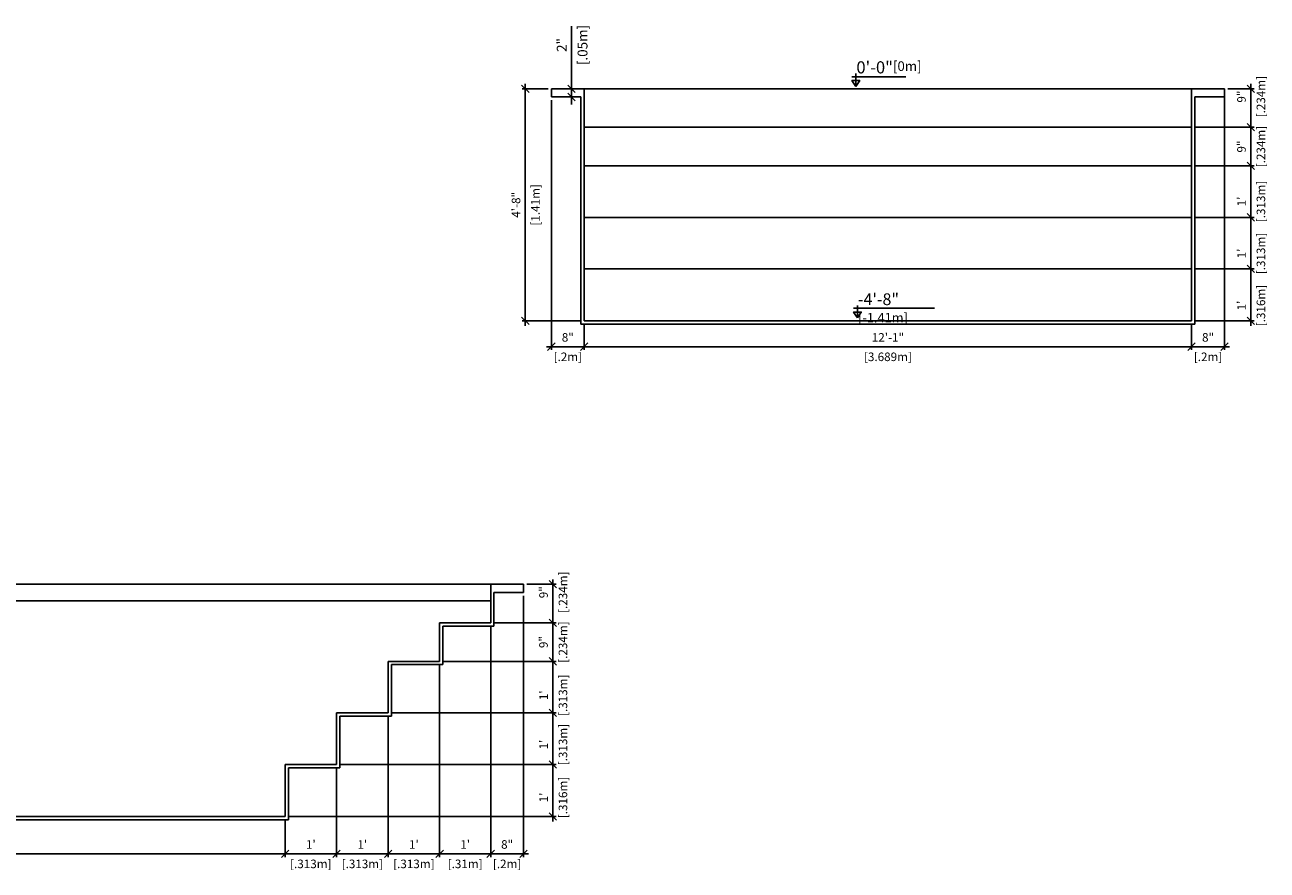
# Model space of a CAD drawing. Units: millimetres. Extents: x 230 to 407, y 107 to 136.
# Drawn here: x 379 to 387, y 107 to 112 of the extents above; entities that cross this region are included whole.
import ezdxf

# ---------------------------------------------------------------- set-up
doc = ezdxf.new("R2010")
doc.units = ezdxf.units.MM
for name, color, linetype in [('iGUi_ARESTAS INTERNAS', 2, 'Continuous'), ('iGUi_CORTE LONGITUDINAL', 166, 'Continuous'), ('iGUi_CORTE TRANSVERSAL', 116, 'Continuous'), ('iGUi_COTAS', 14, 'Continuous'), ('iGUi_NÍVEL DA ÁGUA', 150, 'Continuous'), ('iGUi_TEXTO', 7, 'Continuous')]:
    doc.layers.add(name, color=color, linetype=linetype)
doc.styles.add('MtXpl_VAGRounded_Lt', font='VAGROUNDED-BOLD-CN.TTF')
doc.styles.add('ROMANS', font='times.ttf')
doc.dimstyles.new('cota pis 1-75 10', dxfattribs={"dimtxt": 0.06, "dimasz": 0.045, "dimexe": 0.02, "dimexo": 0.02, "dimgap": 0.03, "dimtad": 1, "dimdec": 0, "dimlfac": 39.3701, "dimzin": 4, "dimdsep": 46, "dimlunit": 4, "dimtxsty": 'MtXpl_VAGRounded_Lt', "dimblk": 'OBLIQUE', "dimcen": 2.5, "dimdle": 0.03, "dimclrd": 14, "dimclre": 14, "dimclrt": 15, "dimadec": 0, "dimazin": 0, "dimtfac": 1, "dimtdec": 0, "dimtmove": 0, "dimatfit": 3, "dimldrblk": 'OBLIQUE', "dimfxl": 1, "dimfrac": 1, "dimtolj": 1, "dimtzin": 0, "dimarcsym": 0})

# ---------------------------------------------------------------- blocks, each defined once
blk = doc.blocks.new('_OBLIQUE')
at = {"color": 0, "linetype": 'ByBlock'}
blk.add_line((-0.5, -0.5), (0.5, 0.5), dxfattribs=at)
blk = doc.blocks.new('*D1479')
at = {"layer": 'Defpoints', "color": 0, "transparency": 16777216}
for p in [(373.0433, 107.3402), (381.0333, 107.3402), (381.0333, 107.1137)]:
    blk.add_point(p, dxfattribs=at)
at = {"layer": 'iGUi_COTAS', "color": 14, "lineweight": -2, "transparency": 16777216}
for p, q in [((373.0433, 107.3202), (373.0433, 107.0937)), ((381.0333, 107.3202), (381.0333, 107.0937)), ((373.0133, 107.1137), (381.0633, 107.1137))]:
    blk.add_line(p, q, dxfattribs=at)
at = {"layer": 'iGUi_COTAS', "color": 14, "lineweight": -2, "transparency": 16777216, "xscale": 0.045, "yscale": 0.045, "zscale": 0.045, "rotation": 180}
blk.add_blockref('_OBLIQUE', (373.0433, 107.1137), dxfattribs=at)
at = {"layer": 'iGUi_COTAS', "color": 14, "lineweight": -2, "transparency": 16777216, "xscale": 0.045, "yscale": 0.045, "zscale": 0.045}
blk.add_blockref('_OBLIQUE', (381.0333, 107.1137), dxfattribs=at)
at = {"layer": 'iGUi_COTAS', "color": 15, "transparency": 16777216, "char_height": 0.052, "attachment_point": 5, "style": 'MtXpl_VAGRounded_Lt'}
for s, insert in [('\\A1;26\'-3"', (377.0383, 107.1702)), ('\\A1;[7.99m]', (377.0383, 107.0521))]:
    blk.add_mtext(s, dxfattribs=dict(at, insert=insert))
blk = doc.blocks.new('*D1459')
at = {"layer": 'Defpoints', "color": 0, "transparency": 16777216}
for p in [(381.3463, 107.6562), (381.0333, 107.3402), (381.3463, 107.1137)]:
    blk.add_point(p, dxfattribs=at)
at = {"layer": 'iGUi_COTAS', "color": 14, "lineweight": -2, "transparency": 16777216}
for p, q in [((381.3463, 107.6362), (381.3463, 107.0937)), ((381.0333, 107.3202), (381.0333, 107.0937)), ((381.0033, 107.1137), (381.3763, 107.1137))]:
    blk.add_line(p, q, dxfattribs=at)
at = {"layer": 'iGUi_COTAS', "color": 14, "lineweight": -2, "transparency": 16777216, "xscale": 0.045, "yscale": 0.045, "zscale": 0.045, "rotation": 180}
blk.add_blockref('_OBLIQUE', (381.0333, 107.1137), dxfattribs=at)
at = {"layer": 'iGUi_COTAS', "color": 14, "lineweight": -2, "transparency": 16777216, "xscale": 0.045, "yscale": 0.045, "zscale": 0.045}
blk.add_blockref('_OBLIQUE', (381.3463, 107.1137), dxfattribs=at)
at = {"layer": 'iGUi_COTAS', "color": 15, "transparency": 16777216, "char_height": 0.052, "attachment_point": 5, "style": 'MtXpl_VAGRounded_Lt'}
for s, insert in [("\\A1;1'", (381.1898, 107.1699)), ('\\A1;[.313m]', (381.1898, 107.0521))]:
    blk.add_mtext(s, dxfattribs=dict(at, insert=insert))
blk = doc.blocks.new('*D1460')
at = {"layer": 'Defpoints', "color": 0, "transparency": 16777216}
for p in [(381.6593, 107.9692), (381.3463, 107.6562), (381.6593, 107.1137)]:
    blk.add_point(p, dxfattribs=at)
at = {"layer": 'iGUi_COTAS', "color": 14, "lineweight": -2, "transparency": 16777216}
for p, q in [((381.6593, 107.9492), (381.6593, 107.0937)), ((381.3463, 107.6362), (381.3463, 107.0937)), ((381.3163, 107.1137), (381.6893, 107.1137))]:
    blk.add_line(p, q, dxfattribs=at)
at = {"layer": 'iGUi_COTAS', "color": 14, "lineweight": -2, "transparency": 16777216, "xscale": 0.045, "yscale": 0.045, "zscale": 0.045, "rotation": 180}
blk.add_blockref('_OBLIQUE', (381.3463, 107.1137), dxfattribs=at)
at = {"layer": 'iGUi_COTAS', "color": 14, "lineweight": -2, "transparency": 16777216, "xscale": 0.045, "yscale": 0.045, "zscale": 0.045}
blk.add_blockref('_OBLIQUE', (381.6593, 107.1137), dxfattribs=at)
at = {"layer": 'iGUi_COTAS', "color": 15, "transparency": 16777216, "char_height": 0.052, "attachment_point": 5, "style": 'MtXpl_VAGRounded_Lt'}
for s, insert in [("\\A1;1'", (381.5028, 107.1699)), ('\\A1;[.313m]', (381.5028, 107.0521))]:
    blk.add_mtext(s, dxfattribs=dict(at, insert=insert))
blk = doc.blocks.new('*D1461')
at = {"layer": 'Defpoints', "color": 0, "transparency": 16777216}
for p in [(381.9723, 108.2822), (381.6593, 107.9692), (381.9723, 107.1137)]:
    blk.add_point(p, dxfattribs=at)
at = {"layer": 'iGUi_COTAS', "color": 14, "lineweight": -2, "transparency": 16777216}
for p, q in [((381.9723, 108.2622), (381.9723, 107.0937)), ((381.6593, 107.9492), (381.6593, 107.0937)), ((381.6293, 107.1137), (382.0023, 107.1137))]:
    blk.add_line(p, q, dxfattribs=at)
at = {"layer": 'iGUi_COTAS', "color": 14, "lineweight": -2, "transparency": 16777216, "xscale": 0.045, "yscale": 0.045, "zscale": 0.045, "rotation": 180}
blk.add_blockref('_OBLIQUE', (381.6593, 107.1137), dxfattribs=at)
at = {"layer": 'iGUi_COTAS', "color": 14, "lineweight": -2, "transparency": 16777216, "xscale": 0.045, "yscale": 0.045, "zscale": 0.045}
blk.add_blockref('_OBLIQUE', (381.9723, 107.1137), dxfattribs=at)
at = {"layer": 'iGUi_COTAS', "color": 15, "transparency": 16777216, "char_height": 0.052, "attachment_point": 5, "style": 'MtXpl_VAGRounded_Lt'}
for s, insert in [("\\A1;1'", (381.8158, 107.1699)), ('\\A1;[.313m]', (381.8158, 107.0521))]:
    blk.add_mtext(s, dxfattribs=dict(at, insert=insert))
blk = doc.blocks.new('*D1462')
at = {"layer": 'Defpoints', "color": 0, "transparency": 16777216}
for p in [(382.2823, 108.5162), (381.9723, 108.2822), (382.2823, 107.1137)]:
    blk.add_point(p, dxfattribs=at)
at = {"layer": 'iGUi_COTAS', "color": 14, "lineweight": -2, "transparency": 16777216}
for p, q in [((382.2823, 108.4962), (382.2823, 107.0937)), ((381.9723, 108.2622), (381.9723, 107.0937)), ((381.9423, 107.1137), (382.3123, 107.1137))]:
    blk.add_line(p, q, dxfattribs=at)
at = {"layer": 'iGUi_COTAS', "color": 14, "lineweight": -2, "transparency": 16777216, "xscale": 0.045, "yscale": 0.045, "zscale": 0.045, "rotation": 180}
blk.add_blockref('_OBLIQUE', (381.9723, 107.1137), dxfattribs=at)
at = {"layer": 'iGUi_COTAS', "color": 14, "lineweight": -2, "transparency": 16777216, "xscale": 0.045, "yscale": 0.045, "zscale": 0.045}
blk.add_blockref('_OBLIQUE', (382.2823, 107.1137), dxfattribs=at)
at = {"layer": 'iGUi_COTAS', "color": 15, "transparency": 16777216, "char_height": 0.052, "attachment_point": 5, "style": 'MtXpl_VAGRounded_Lt'}
for s, insert in [("\\A1;1'", (382.1273, 107.1699)), ('\\A1;[.31m]', (382.1273, 107.0521))]:
    blk.add_mtext(s, dxfattribs=dict(at, insert=insert))
blk = doc.blocks.new('*D1463')
at = {"layer": 'Defpoints', "color": 0, "transparency": 16777216}
for p in [(382.4823, 108.7002), (382.2823, 108.5162), (382.4823, 107.1137)]:
    blk.add_point(p, dxfattribs=at)
at = {"layer": 'iGUi_COTAS', "color": 14, "lineweight": -2, "transparency": 16777216}
for p, q in [((382.4823, 108.6802), (382.4823, 107.0937)), ((382.2823, 108.4962), (382.2823, 107.0937)), ((382.2523, 107.1137), (382.5123, 107.1137))]:
    blk.add_line(p, q, dxfattribs=at)
at = {"layer": 'iGUi_COTAS', "color": 14, "lineweight": -2, "transparency": 16777216, "xscale": 0.045, "yscale": 0.045, "zscale": 0.045, "rotation": 180}
blk.add_blockref('_OBLIQUE', (382.2823, 107.1137), dxfattribs=at)
at = {"layer": 'iGUi_COTAS', "color": 14, "lineweight": -2, "transparency": 16777216, "xscale": 0.045, "yscale": 0.045, "zscale": 0.045}
blk.add_blockref('_OBLIQUE', (382.4823, 107.1137), dxfattribs=at)
at = {"layer": 'iGUi_COTAS', "color": 15, "transparency": 16777216, "char_height": 0.052, "attachment_point": 5, "style": 'MtXpl_VAGRounded_Lt'}
for s, insert in [('\\A1;8"', (382.3823, 107.1701)), ('\\A1;[.2m]', (382.3823, 107.0521))]:
    blk.add_mtext(s, dxfattribs=dict(at, insert=insert))
blk = doc.blocks.new('*D1438')
at = {"layer": 'Defpoints', "color": 0, "transparency": 16777216}
for p in [(381.3463, 107.6562), (382.6598, 107.6562), (381.0333, 107.3402)]:
    blk.add_point(p, dxfattribs=at)
at = {"layer": 'iGUi_COTAS', "color": 14, "lineweight": -2, "transparency": 16777216}
for p, q in [((381.3663, 107.6562), (382.6798, 107.6562)), ((382.6598, 107.3102), (382.6598, 107.6862)), ((381.0533, 107.3402), (382.6798, 107.3402))]:
    blk.add_line(p, q, dxfattribs=at)
at = {"layer": 'iGUi_COTAS', "color": 14, "lineweight": -2, "transparency": 16777216, "xscale": 0.045, "yscale": 0.045, "zscale": 0.045}
for p, rotation in [((382.6598, 107.6562), 90), ((382.6598, 107.3402), 270)]:
    blk.add_blockref('_OBLIQUE', p, dxfattribs=dict(at, rotation=rotation))
at = {"layer": 'iGUi_COTAS', "color": 15, "transparency": 16777216, "char_height": 0.052, "attachment_point": 5, "rotation": 90, "style": 'MtXpl_VAGRounded_Lt'}
for s, insert in [('\\A1;[.316m]', (382.7213, 107.4554)), ("\\A1;1'", (382.6036, 107.4554))]:
    blk.add_mtext(s, dxfattribs=dict(at, insert=insert))
blk = doc.blocks.new('*D1439')
at = {"layer": 'Defpoints', "color": 0, "transparency": 16777216}
for p in [(381.6593, 107.9692), (382.6598, 107.9692), (381.3463, 107.6562)]:
    blk.add_point(p, dxfattribs=at)
at = {"layer": 'iGUi_COTAS', "color": 14, "lineweight": -2, "transparency": 16777216}
for p, q in [((382.6598, 107.6262), (382.6598, 107.9992)), ((381.6793, 107.9692), (382.6798, 107.9692)), ((381.3663, 107.6562), (382.6798, 107.6562))]:
    blk.add_line(p, q, dxfattribs=at)
at = {"layer": 'iGUi_COTAS', "color": 14, "lineweight": -2, "transparency": 16777216, "xscale": 0.045, "yscale": 0.045, "zscale": 0.045}
for p, rotation in [((382.6598, 107.9692), 90), ((382.6598, 107.6562), 270)]:
    blk.add_blockref('_OBLIQUE', p, dxfattribs=dict(at, rotation=rotation))
at = {"layer": 'iGUi_COTAS', "color": 15, "transparency": 16777216, "char_height": 0.052, "attachment_point": 5, "rotation": 90, "style": 'MtXpl_VAGRounded_Lt'}
for s, insert in [('\\A1;[.313m]', (382.7213, 107.7767)), ("\\A1;1'", (382.6036, 107.7767))]:
    blk.add_mtext(s, dxfattribs=dict(at, insert=insert))
blk = doc.blocks.new('*D1440')
at = {"layer": 'Defpoints', "color": 0, "transparency": 16777216}
for p in [(381.9723, 108.2822), (382.6598, 108.2822), (381.6593, 107.9692)]:
    blk.add_point(p, dxfattribs=at)
at = {"layer": 'iGUi_COTAS', "color": 14, "lineweight": -2, "transparency": 16777216}
for p, q in [((382.6598, 107.9392), (382.6598, 108.3122)), ((381.9923, 108.2822), (382.6798, 108.2822)), ((381.6793, 107.9692), (382.6798, 107.9692))]:
    blk.add_line(p, q, dxfattribs=at)
at = {"layer": 'iGUi_COTAS', "color": 14, "lineweight": -2, "transparency": 16777216, "xscale": 0.045, "yscale": 0.045, "zscale": 0.045}
for p, rotation in [((382.6598, 108.2822), 90), ((382.6598, 107.9692), 270)]:
    blk.add_blockref('_OBLIQUE', p, dxfattribs=dict(at, rotation=rotation))
at = {"layer": 'iGUi_COTAS', "color": 15, "transparency": 16777216, "char_height": 0.052, "attachment_point": 5, "rotation": 90, "style": 'MtXpl_VAGRounded_Lt'}
for s, insert in [('\\A1;[.313m]', (382.7213, 108.0761)), ("\\A1;1'", (382.6036, 108.0761))]:
    blk.add_mtext(s, dxfattribs=dict(at, insert=insert))
blk = doc.blocks.new('*D1441')
at = {"layer": 'Defpoints', "color": 0, "transparency": 16777216}
for p in [(382.2823, 108.5162), (382.6598, 108.5162), (381.9723, 108.2822)]:
    blk.add_point(p, dxfattribs=at)
at = {"layer": 'iGUi_COTAS', "color": 14, "lineweight": -2, "transparency": 16777216}
for p, q in [((382.6598, 108.2522), (382.6598, 108.5462)), ((382.3023, 108.5162), (382.6798, 108.5162)), ((381.9923, 108.2822), (382.6798, 108.2822))]:
    blk.add_line(p, q, dxfattribs=at)
at = {"layer": 'iGUi_COTAS', "color": 14, "lineweight": -2, "transparency": 16777216, "xscale": 0.045, "yscale": 0.045, "zscale": 0.045}
for p, rotation in [((382.6598, 108.5162), 90), ((382.6598, 108.2822), 270)]:
    blk.add_blockref('_OBLIQUE', p, dxfattribs=dict(at, rotation=rotation))
at = {"layer": 'iGUi_COTAS', "color": 15, "transparency": 16777216, "char_height": 0.052, "attachment_point": 5, "rotation": 90, "style": 'MtXpl_VAGRounded_Lt'}
for s, insert in [('\\A1;[.234m]', (382.7213, 108.3992)), ('\\A1;9"', (382.6033, 108.3992))]:
    blk.add_mtext(s, dxfattribs=dict(at, insert=insert))
blk = doc.blocks.new('*D1442')
at = {"layer": 'Defpoints', "color": 0, "transparency": 16777216}
for p in [(382.4823, 108.7502), (382.6598, 108.7502), (382.2823, 108.5162)]:
    blk.add_point(p, dxfattribs=at)
at = {"layer": 'iGUi_COTAS', "color": 14, "lineweight": -2, "transparency": 16777216}
for p, q in [((382.5023, 108.7502), (382.6798, 108.7502)), ((382.6598, 108.4862), (382.6598, 108.7802)), ((382.3023, 108.5162), (382.6798, 108.5162))]:
    blk.add_line(p, q, dxfattribs=at)
at = {"layer": 'iGUi_COTAS', "color": 14, "lineweight": -2, "transparency": 16777216, "xscale": 0.045, "yscale": 0.045, "zscale": 0.045}
for p, rotation in [((382.6598, 108.7502), 90), ((382.6598, 108.5162), 270)]:
    blk.add_blockref('_OBLIQUE', p, dxfattribs=dict(at, rotation=rotation))
at = {"layer": 'iGUi_COTAS', "color": 15, "transparency": 16777216, "char_height": 0.052, "attachment_point": 5, "rotation": 90, "style": 'MtXpl_VAGRounded_Lt'}
for s, insert in [('\\A1;[.234m]', (382.7213, 108.7019)), ('\\A1;9"', (382.6033, 108.7019))]:
    blk.add_mtext(s, dxfattribs=dict(at, insert=insert))
blk = doc.blocks.new('*D1443')
at = {"layer": 'Defpoints', "color": 0, "transparency": 16777216}
for p in [(382.4927, 111.7597), (382.651, 111.7597), (382.851, 110.3497)]:
    blk.add_point(p, dxfattribs=at)
at = {"layer": 'iGUi_COTAS', "color": 14, "lineweight": -2, "transparency": 16777216}
for p, q in [((382.4927, 110.3197), (382.4927, 111.7897)), ((382.631, 111.7597), (382.4727, 111.7597)), ((382.831, 110.3497), (382.4727, 110.3497))]:
    blk.add_line(p, q, dxfattribs=at)
at = {"layer": 'iGUi_COTAS', "color": 14, "lineweight": -2, "transparency": 16777216, "xscale": 0.045, "yscale": 0.045, "zscale": 0.045}
for p, rotation in [((382.4927, 111.7597), 90), ((382.4927, 110.3497), 270)]:
    blk.add_blockref('_OBLIQUE', p, dxfattribs=dict(at, rotation=rotation))
at = {"layer": 'iGUi_COTAS', "color": 15, "transparency": 16777216, "char_height": 0.052, "attachment_point": 5, "rotation": 90, "style": 'MtXpl_VAGRounded_Lt'}
for s, insert in [('\\A1;[1.41m]', (382.5543, 111.0547)), ('\\A1;4\'-8"', (382.4363, 111.0547))]:
    blk.add_mtext(s, dxfattribs=dict(at, insert=insert))
blk = doc.blocks.new('*D1464')
at = {"layer": 'Defpoints', "color": 0, "transparency": 16777216}
for p in [(382.651, 111.7097), (382.851, 110.3497), (382.851, 110.1933)]:
    blk.add_point(p, dxfattribs=at)
at = {"layer": 'iGUi_COTAS', "color": 14, "lineweight": -2, "transparency": 16777216}
for p, q in [((382.651, 111.6897), (382.651, 110.1733)), ((382.851, 110.3297), (382.851, 110.1733)), ((382.621, 110.1933), (382.881, 110.1933))]:
    blk.add_line(p, q, dxfattribs=at)
at = {"layer": 'iGUi_COTAS', "color": 14, "lineweight": -2, "transparency": 16777216, "xscale": 0.045, "yscale": 0.045, "zscale": 0.045, "rotation": 180}
blk.add_blockref('_OBLIQUE', (382.651, 110.1933), dxfattribs=at)
at = {"layer": 'iGUi_COTAS', "color": 14, "lineweight": -2, "transparency": 16777216, "xscale": 0.045, "yscale": 0.045, "zscale": 0.045}
blk.add_blockref('_OBLIQUE', (382.851, 110.1933), dxfattribs=at)
at = {"layer": 'iGUi_COTAS', "color": 15, "transparency": 16777216, "char_height": 0.052, "attachment_point": 5, "style": 'MtXpl_VAGRounded_Lt'}
for s, insert in [('\\A1;8"', (382.751, 110.2497)), ('\\A1;[.2m]', (382.751, 110.1317))]:
    blk.add_mtext(s, dxfattribs=dict(at, insert=insert))
blk = doc.blocks.new('*D1465')
at = {"layer": 'Defpoints', "color": 0, "transparency": 16777216}
for p in [(382.851, 110.3497), (386.54, 110.3497), (386.54, 110.1933)]:
    blk.add_point(p, dxfattribs=at)
at = {"layer": 'iGUi_COTAS', "color": 14, "lineweight": -2, "transparency": 16777216}
for p, q in [((382.851, 110.3297), (382.851, 110.1733)), ((386.54, 110.3297), (386.54, 110.1733)), ((382.821, 110.1933), (386.57, 110.1933))]:
    blk.add_line(p, q, dxfattribs=at)
at = {"layer": 'iGUi_COTAS', "color": 14, "lineweight": -2, "transparency": 16777216, "xscale": 0.045, "yscale": 0.045, "zscale": 0.045, "rotation": 180}
blk.add_blockref('_OBLIQUE', (382.851, 110.1933), dxfattribs=at)
at = {"layer": 'iGUi_COTAS', "color": 14, "lineweight": -2, "transparency": 16777216, "xscale": 0.045, "yscale": 0.045, "zscale": 0.045}
blk.add_blockref('_OBLIQUE', (386.54, 110.1933), dxfattribs=at)
at = {"layer": 'iGUi_COTAS', "color": 15, "transparency": 16777216, "char_height": 0.052, "attachment_point": 5, "style": 'MtXpl_VAGRounded_Lt'}
for s, insert in [('\\A1;12\'-1"', (384.6955, 110.2495)), ('\\A1;[3.689m]', (384.6955, 110.1317))]:
    blk.add_mtext(s, dxfattribs=dict(at, insert=insert))
blk = doc.blocks.new('*D1466')
at = {"layer": 'Defpoints', "color": 0, "transparency": 16777216}
for p in [(386.74, 111.7397), (386.54, 110.3497), (386.74, 110.1933)]:
    blk.add_point(p, dxfattribs=at)
at = {"layer": 'iGUi_COTAS', "color": 14, "lineweight": -2, "transparency": 16777216}
for p, q in [((386.74, 111.7197), (386.74, 110.1733)), ((386.54, 110.3297), (386.54, 110.1733)), ((386.51, 110.1933), (386.77, 110.1933))]:
    blk.add_line(p, q, dxfattribs=at)
at = {"layer": 'iGUi_COTAS', "color": 14, "lineweight": -2, "transparency": 16777216, "xscale": 0.045, "yscale": 0.045, "zscale": 0.045, "rotation": 180}
blk.add_blockref('_OBLIQUE', (386.54, 110.1933), dxfattribs=at)
at = {"layer": 'iGUi_COTAS', "color": 14, "lineweight": -2, "transparency": 16777216, "xscale": 0.045, "yscale": 0.045, "zscale": 0.045}
blk.add_blockref('_OBLIQUE', (386.74, 110.1933), dxfattribs=at)
at = {"layer": 'iGUi_COTAS', "color": 15, "transparency": 16777216, "char_height": 0.052, "attachment_point": 5, "style": 'MtXpl_VAGRounded_Lt'}
for s, insert in [('\\A1;8"', (386.64, 110.2497)), ('\\A1;[.2m]', (386.64, 110.1317))]:
    blk.add_mtext(s, dxfattribs=dict(at, insert=insert))
blk = doc.blocks.new('*D1444')
at = {"layer": 'Defpoints', "color": 0, "transparency": 16777216}
for p in [(386.54, 110.6657), (386.8994, 110.6657), (386.54, 110.3497)]:
    blk.add_point(p, dxfattribs=at)
at = {"layer": 'iGUi_COTAS', "color": 14, "lineweight": -2, "transparency": 16777216}
for p, q in [((386.56, 110.6657), (386.9194, 110.6657)), ((386.8994, 110.3197), (386.8994, 110.6957)), ((386.56, 110.3497), (386.9194, 110.3497))]:
    blk.add_line(p, q, dxfattribs=at)
at = {"layer": 'iGUi_COTAS', "color": 14, "lineweight": -2, "transparency": 16777216, "xscale": 0.045, "yscale": 0.045, "zscale": 0.045}
for p, rotation in [((386.8994, 110.6657), 90), ((386.8994, 110.3497), 270)]:
    blk.add_blockref('_OBLIQUE', p, dxfattribs=dict(at, rotation=rotation))
at = {"layer": 'iGUi_COTAS', "color": 15, "transparency": 16777216, "char_height": 0.052, "attachment_point": 5, "rotation": 90, "style": 'MtXpl_VAGRounded_Lt'}
for s, insert in [('\\A1;[.316m]', (386.961, 110.4432)), ("\\A1;1'", (386.8432, 110.4432))]:
    blk.add_mtext(s, dxfattribs=dict(at, insert=insert))
blk = doc.blocks.new('*D1445')
at = {"layer": 'Defpoints', "color": 0, "transparency": 16777216}
for p in [(386.54, 110.9787), (386.8994, 110.9787), (386.54, 110.6657)]:
    blk.add_point(p, dxfattribs=at)
at = {"layer": 'iGUi_COTAS', "color": 14, "lineweight": -2, "transparency": 16777216}
for p, q in [((386.8994, 110.6357), (386.8994, 111.0087)), ((386.56, 110.9787), (386.9194, 110.9787)), ((386.56, 110.6657), (386.9194, 110.6657))]:
    blk.add_line(p, q, dxfattribs=at)
at = {"layer": 'iGUi_COTAS', "color": 14, "lineweight": -2, "transparency": 16777216, "xscale": 0.045, "yscale": 0.045, "zscale": 0.045}
for p, rotation in [((386.8994, 110.9787), 90), ((386.8994, 110.6657), 270)]:
    blk.add_blockref('_OBLIQUE', p, dxfattribs=dict(at, rotation=rotation))
at = {"layer": 'iGUi_COTAS', "color": 15, "transparency": 16777216, "char_height": 0.052, "attachment_point": 5, "rotation": 90, "style": 'MtXpl_VAGRounded_Lt'}
for s, insert in [('\\A1;[.313m]', (386.961, 110.7592)), ("\\A1;1'", (386.8432, 110.7592))]:
    blk.add_mtext(s, dxfattribs=dict(at, insert=insert))
blk = doc.blocks.new('*D1446')
at = {"layer": 'Defpoints', "color": 0, "transparency": 16777216}
for p in [(386.54, 111.2917), (386.8994, 111.2917), (386.54, 110.9787)]:
    blk.add_point(p, dxfattribs=at)
at = {"layer": 'iGUi_COTAS', "color": 14, "lineweight": -2, "transparency": 16777216}
for p, q in [((386.8994, 110.9487), (386.8994, 111.3217)), ((386.56, 111.2917), (386.9194, 111.2917)), ((386.56, 110.9787), (386.9194, 110.9787))]:
    blk.add_line(p, q, dxfattribs=at)
at = {"layer": 'iGUi_COTAS', "color": 14, "lineweight": -2, "transparency": 16777216, "xscale": 0.045, "yscale": 0.045, "zscale": 0.045}
for p, rotation in [((386.8994, 111.2917), 90), ((386.8994, 110.9787), 270)]:
    blk.add_blockref('_OBLIQUE', p, dxfattribs=dict(at, rotation=rotation))
at = {"layer": 'iGUi_COTAS', "color": 15, "transparency": 16777216, "char_height": 0.052, "attachment_point": 5, "rotation": 90, "style": 'MtXpl_VAGRounded_Lt'}
for s, insert in [('\\A1;[.313m]', (386.961, 111.075)), ("\\A1;1'", (386.8432, 111.075))]:
    blk.add_mtext(s, dxfattribs=dict(at, insert=insert))
blk = doc.blocks.new('*D1447')
at = {"layer": 'Defpoints', "color": 0, "transparency": 16777216}
for p in [(386.54, 111.5257), (386.8994, 111.5257), (386.54, 111.2917)]:
    blk.add_point(p, dxfattribs=at)
at = {"layer": 'iGUi_COTAS', "color": 14, "lineweight": -2, "transparency": 16777216}
for p, q in [((386.8994, 111.2617), (386.8994, 111.5557)), ((386.56, 111.5257), (386.9194, 111.5257)), ((386.56, 111.2917), (386.9194, 111.2917))]:
    blk.add_line(p, q, dxfattribs=at)
at = {"layer": 'iGUi_COTAS', "color": 14, "lineweight": -2, "transparency": 16777216, "xscale": 0.045, "yscale": 0.045, "zscale": 0.045}
for p, rotation in [((386.8994, 111.5257), 90), ((386.8994, 111.2917), 270)]:
    blk.add_blockref('_OBLIQUE', p, dxfattribs=dict(at, rotation=rotation))
at = {"layer": 'iGUi_COTAS', "color": 15, "transparency": 16777216, "char_height": 0.052, "attachment_point": 5, "rotation": 90, "style": 'MtXpl_VAGRounded_Lt'}
for s, insert in [('\\A1;[.234m]', (386.961, 111.4087)), ('\\A1;9"', (386.843, 111.4087))]:
    blk.add_mtext(s, dxfattribs=dict(at, insert=insert))
blk = doc.blocks.new('*D1448')
at = {"layer": 'Defpoints', "color": 0, "transparency": 16777216}
for p in [(386.7397, 111.7597), (386.8994, 111.7597), (386.54, 111.5257)]:
    blk.add_point(p, dxfattribs=at)
at = {"layer": 'iGUi_COTAS', "color": 14, "lineweight": -2, "transparency": 16777216}
for p, q in [((386.8994, 111.4957), (386.8994, 111.7897)), ((386.7597, 111.7597), (386.9194, 111.7597)), ((386.56, 111.5257), (386.9194, 111.5257))]:
    blk.add_line(p, q, dxfattribs=at)
at = {"layer": 'iGUi_COTAS', "color": 14, "lineweight": -2, "transparency": 16777216, "xscale": 0.045, "yscale": 0.045, "zscale": 0.045}
for p, rotation in [((386.8994, 111.7597), 90), ((386.8994, 111.5257), 270)]:
    blk.add_blockref('_OBLIQUE', p, dxfattribs=dict(at, rotation=rotation))
at = {"layer": 'iGUi_COTAS', "color": 15, "transparency": 16777216, "char_height": 0.052, "attachment_point": 5, "rotation": 90, "style": 'MtXpl_VAGRounded_Lt'}
for s, insert in [('\\A1;[.234m]', (386.961, 111.7119)), ('\\A1;9"', (386.843, 111.7119))]:
    blk.add_mtext(s, dxfattribs=dict(at, insert=insert))
blk = doc.blocks.new('*D1458')
at = {"layer": 'Defpoints', "color": 0, "transparency": 16777216}
for p in [(382.7739, 111.7597), (382.7739, 111.7097), (382.7739, 111.7097)]:
    blk.add_point(p, dxfattribs=at)
at = {"layer": 'iGUi_COTAS', "color": 14, "lineweight": -2, "transparency": 16777216}
for p, q in [((382.7739, 111.7597), (382.7739, 112.1405)), ((382.7739, 111.7097), (382.7739, 111.7597)), ((382.7739, 111.7097), (382.7739, 111.6647))]:
    blk.add_line(p, q, dxfattribs=at)
at = {"layer": 'iGUi_COTAS', "color": 14, "lineweight": -2, "transparency": 16777216, "xscale": 0.045, "yscale": 0.045, "zscale": 0.045}
for p, rotation in [((382.7739, 111.7597), 270), ((382.7739, 111.7097), 90)]:
    blk.add_blockref('_OBLIQUE', p, dxfattribs=dict(at, rotation=rotation))
at = {"layer": 'iGUi_COTAS', "color": 15, "transparency": 16777216, "char_height": 0.06, "attachment_point": 5, "rotation": 90, "style": 'MtXpl_VAGRounded_Lt'}
for s, insert in [('\\A1;[.05m]', (382.8403, 112.0255)), ('\\A1;2"', (382.7139, 112.0255))]:
    blk.add_mtext(s, dxfattribs=dict(at, insert=insert))

msp = doc.modelspace()

# ---------------------------------------------------------------- linework, layer by layer
at = {"layer": 'iGUi_ARESTAS INTERNAS'}
for p, q in [((382.851, 111.7597), (386.54, 111.7597)), ((382.851, 111.5257), (386.54, 111.5257)), ((382.851, 111.2917), (386.54, 111.2917)), ((382.851, 110.9787), (386.54, 110.9787)), ((382.851, 110.6657), (386.54, 110.6657)), ((382.2823, 108.7502), (372.4203, 108.7502))]:
    msp.add_line(p, q, dxfattribs=at)
at = {"layer": 'iGUi_CORTE LONGITUDINAL', "ltscale": 0.2}
for p, q in [((382.2823, 108.5162), (382.2823, 108.7502)), ((382.2823, 108.7502), (382.4823, 108.7502)), ((382.4823, 108.7502), (382.4823, 108.7002)), ((382.3023, 108.4962), (382.3023, 108.7002)), ((382.4823, 108.7002), (382.3023, 108.7002)), ((381.9723, 108.2822), (381.9723, 108.5162)), ((381.9723, 108.5162), (382.2823, 108.5162)), ((381.9923, 108.2622), (381.9923, 108.4962)), ((381.9923, 108.4962), (382.3023, 108.4962)), ((381.6593, 107.9692), (381.6593, 108.2822)), ((381.6593, 108.2822), (381.9723, 108.2822)), ((381.6793, 107.9492), (381.6793, 108.2622)), ((381.6793, 108.2622), (381.9923, 108.2622)), ((381.3463, 107.6562), (381.3463, 107.9692)), ((381.3463, 107.9692), (381.6593, 107.9692)), ((381.3663, 107.6362), (381.3663, 107.9492)), ((381.3663, 107.9492), (381.6793, 107.9492)), ((381.0333, 107.3402), (381.0333, 107.6562)), ((381.0333, 107.6562), (381.3463, 107.6562)), ((381.0533, 107.3202), (381.0533, 107.6362)), ((381.0533, 107.6362), (381.3663, 107.6362)), ((373.0233, 107.3202), (381.0533, 107.3202)), ((373.0433, 107.3402), (381.0333, 107.3402))]:
    msp.add_line(p, q, dxfattribs=at)
at = {"layer": 'iGUi_CORTE TRANSVERSAL', "ltscale": 0.2}
for p, q in [((382.851, 111.7597), (382.651, 111.7597)), ((382.651, 111.7597), (382.651, 111.7097)), ((382.651, 111.7097), (382.831, 111.7097)), ((382.831, 110.3297), (382.831, 111.7097)), ((382.851, 110.3497), (382.851, 111.7597)), ((386.54, 111.7597), (386.54, 110.3497)), ((386.54, 111.7597), (386.74, 111.7597)), ((386.56, 111.7097), (386.56, 110.3297)), ((386.56, 111.7097), (386.74, 111.7097)), ((386.74, 111.7597), (386.74, 111.7097)), ((386.56, 110.3297), (382.831, 110.3297)), ((386.54, 110.3497), (382.851, 110.3497))]:
    msp.add_line(p, q, dxfattribs=at)
at = {"layer": 'iGUi_NÍVEL DA ÁGUA'}
msp.add_line((382.2823, 108.6502), (372.4203, 108.6502), dxfattribs=at)
at = {"layer": 'iGUi_TEXTO'}
for p, q in [((384.5002, 111.7731), (384.5002, 111.8514)), ((384.4764, 111.8329), (384.8033, 111.8329)), ((384.4867, 110.4263), (384.9791, 110.4263)), ((384.5098, 110.3683), (384.5098, 110.4442))]:
    msp.add_line(p, q, dxfattribs=at)
for points in [[(384.5002, 111.7731), (384.524, 111.8092), (384.4765, 111.8092)], [(384.5098, 110.3683), (384.5329, 110.4033), (384.4868, 110.4033)]]:
    msp.add_lwpolyline(points, close=True, dxfattribs=at)

# ---------------------------------------------------------------- texts
at = {"layer": 'iGUi_TEXTO', "attachment_point": 1, "style": 'ROMANS'}
for s, insert, char_height, width in [('{\\fVAGRounded-Bold Cn|b0|i0|c0|p2;0\'-0"\\H0.8x;[0m]}', (384.5039, 111.9266), 0.073737, 0.10154), ('{\\fVAGRounded-Bold Cn|b0|i0|c0|p2;-4\'-8" \\H0.8x;[-1.41m]}', (384.5134, 110.5171), 0.071526, 0.47328)]:
    msp.add_mtext(s, dxfattribs=dict(at, insert=insert, char_height=char_height, width=width))

# ---------------------------------------------------------------- dimensions: what is measured, and where the dimension line sits
at = {"layer": 'iGUi_COTAS'}
for base, p1, p2, angle, override, picture, middle in [((382.7739, 111.7097), (382.7739, 111.7597), (382.7739, 111.7097), 90, {"dimpost": '\\X'}, '*D1458', (382.7739, 112.0255)), ((386.8994, 111.7597), (386.54, 111.5257), (386.7397, 111.7597), 270, {"dimtxt": 0.052, "dimpost": '\\X'}, '*D1448', (386.8994, 111.7119)), ((382.4927, 111.7597), (382.851, 110.3497), (382.651, 111.7597), 270, {"dimtxt": 0.052, "dimpost": '\\X'}, '*D1443', (382.4927, 111.0547)), ((386.8994, 111.5257), (386.54, 111.2917), (386.54, 111.5257), 270, {"dimtxt": 0.052, "dimpost": '\\X'}, '*D1447', (386.8994, 111.4087)), ((386.8994, 111.2917), (386.54, 110.9787), (386.54, 111.2917), 270, {"dimtxt": 0.052, "dimpost": '\\X'}, '*D1446', (386.8994, 111.075)), ((386.8994, 110.9787), (386.54, 110.6657), (386.54, 110.9787), 270, {"dimtxt": 0.052, "dimpost": '\\X'}, '*D1445', (386.8994, 110.7592)), ((386.8994, 110.6657), (386.54, 110.3497), (386.54, 110.6657), 270, {"dimtxt": 0.052, "dimpost": '\\X'}, '*D1444', (386.8994, 110.4432)), ((382.6598, 108.7502), (382.2823, 108.5162), (382.4823, 108.7502), 270, {"dimtxt": 0.052, "dimpost": '\\X'}, '*D1442', (382.6598, 108.7019)), ((382.6598, 108.5162), (381.9723, 108.2822), (382.2823, 108.5162), 270, {"dimtxt": 0.052, "dimpost": '\\X'}, '*D1441', (382.6598, 108.3992)), ((382.6598, 108.2822), (381.6593, 107.9692), (381.9723, 108.2822), 270, {"dimtxt": 0.052, "dimpost": '\\X'}, '*D1440', (382.6598, 108.0761)), ((382.6598, 107.9692), (381.3463, 107.6562), (381.6593, 107.9692), 270, {"dimtxt": 0.052, "dimpost": '\\X'}, '*D1439', (382.6598, 107.7767)), ((382.6598, 107.6562), (381.0333, 107.3402), (381.3463, 107.6562), 270, {"dimtxt": 0.052, "dimpost": '\\X'}, '*D1438', (382.6598, 107.4554))]:
    dim = msp.add_linear_dim(base=base, p1=p1, p2=p2, angle=angle, dimstyle='cota pis 1-75 10', override=override, dxfattribs=at)
    dim.commit()
    dim.dimension.update_dxf_attribs({"geometry": picture, "text_midpoint": middle, "dimtype": 160})
for base, p1, p2, picture, middle in [((382.851, 110.1933), (382.651, 111.7097), (382.851, 110.3497), '*D1464', (382.751, 110.1933)), ((386.74, 110.1933), (386.54, 110.3497), (386.74, 111.7397), '*D1466', (386.64, 110.1933)), ((386.54, 110.1933), (382.851, 110.3497), (386.54, 110.3497), '*D1465', (384.6955, 110.1933)), ((382.4823, 107.1137), (382.2823, 108.5162), (382.4823, 108.7002), '*D1463', (382.3823, 107.1137)), ((381.9723, 107.1137), (381.6593, 107.9692), (381.9723, 108.2822), '*D1461', (381.8158, 107.1137)), ((381.6593, 107.1137), (381.3463, 107.6562), (381.6593, 107.9692), '*D1460', (381.5028, 107.1137)), ((381.3463, 107.1137), (381.0333, 107.3402), (381.3463, 107.6562), '*D1459', (381.1898, 107.1137)), ((381.0333, 107.1137), (373.0433, 107.3402), (381.0333, 107.3402), '*D1479', (377.0383, 107.1137))]:
    dim = msp.add_linear_dim(base=base, p1=p1, p2=p2, dimstyle='cota pis 1-75 10', override={"dimtxt": 0.052, "dimpost": '\\X'}, dxfattribs=at)
    dim.commit()
    dim.dimension.update_dxf_attribs({"geometry": picture, "text_midpoint": middle, "dimtype": 160})
dim = msp.add_linear_dim(base=(382.2823, 107.1137), p1=(381.9723, 108.2822), p2=(382.2823, 108.5162), dimstyle='cota pis 1-75 10', override={"dimtxt": 0.052, "dimpost": '\\X'}, dxfattribs=at)
dim.commit()
dim.dimension.update_dxf_attribs({"geometry": '*D1462', "text_midpoint": (382.1273, 107.1137)})

doc.saveas('drawing.dxf')
